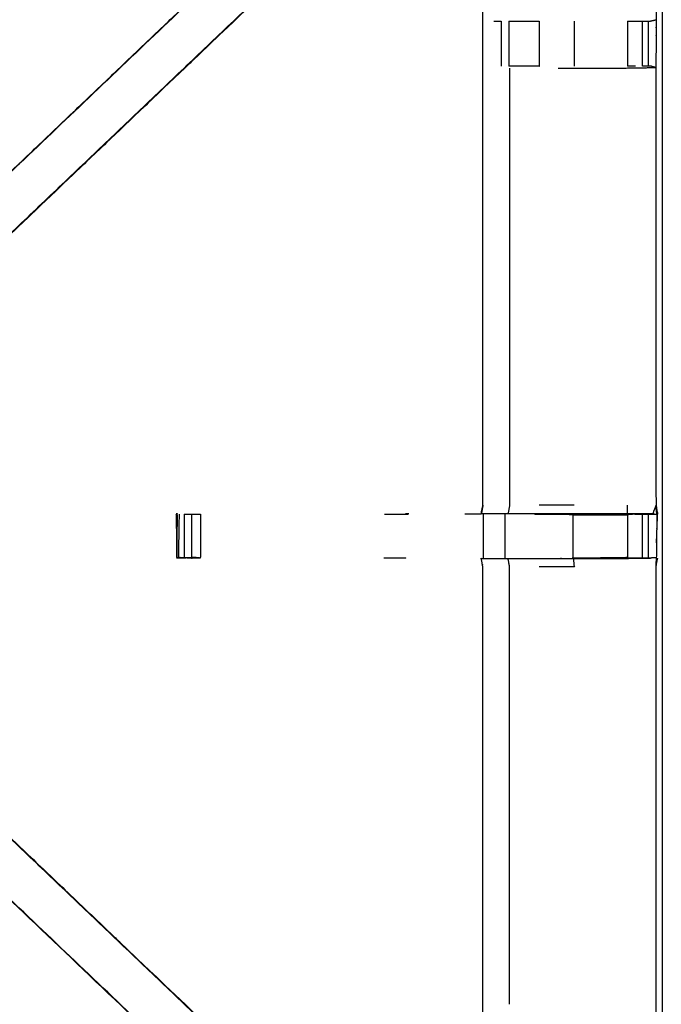
# Model space of a CAD drawing. Units: millimetres. Extents: x -2 to 184, y 0 to 193.
# Drawn here: x 21 to 30, y 168 to 182 of the extents above; entities that cross this region are included whole.
import ezdxf

# ---------------------------------------------------------------- set-up
doc = ezdxf.new("R2010")
doc.units = ezdxf.units.MM
doc.header["$MEASUREMENT"] = 0
doc.layers.add('PROIEZIONI 2D$Visible$Curves', color=7, linetype='Continuous', true_color=0x000000)
doc.layers.add('PROIEZIONI 2D$Visible$SceneSilhouetteCurves', color=7, linetype='Continuous', lineweight=50, true_color=0x000000)

msp = doc.modelspace()

# ---------------------------------------------------------------- linework, layer by layer
at = {"layer": 'PROIEZIONI 2D$Visible$Curves', "color": 18, "true_color": 0x000000}
msp.add_open_spline([(6.73, 130.922), (3.465, 130.922), (0.2, 130.922), (0.156, 130.929), (0.112, 130.935), (0.081, 130.954), (0.05, 130.972), (0.031, 131.004), (0.012, 131.035), (0.006, 131.079), (0, 131.122), (0, 160.884), (0, 190.645), (0.006, 190.689), (0.012, 190.733), (0.031, 190.764), (0.05, 190.795), (0.081, 190.814), (0.112, 190.833), (0.156, 190.839), (0.2, 190.845), (14.556, 190.845), (28.912, 190.845), (30.537, 190.845), (32.161, 190.845), (44.967, 190.845), (57.773, 190.845), (59.419, 190.845), (61.065, 190.845)], degree=2, knots=[30.772573, 30.772573, 30.772573, 31, 31, 32, 32, 33, 33, 34, 34, 35, 35, 36, 36, 37, 37, 38, 38, 39, 39, 40, 40, 41, 41, 42, 42, 43, 43, 44, 44, 44], dxfattribs=at)
at = {"layer": 'PROIEZIONI 2D$Visible$Curves', "color": 18, "lineweight": -3, "true_color": 0x000000}
for points, knots in [([(30.597, 132.718), (30.497, 132.718), (30.397, 132.718), (30.397, 132.768), (30.397, 132.818), (30.397, 132.868), (30.397, 132.918), (30.397, 133.063), (30.397, 133.208), (30.397, 134.317), (30.397, 135.426), (30.397, 136.472), (30.397, 137.518), (30.397, 138.205), (30.397, 138.893), (30.397, 139.412), (30.397, 139.931), (30.397, 139.974), (30.397, 140.017), (30.397, 163.321), (30.397, 186.625), (30.397, 186.725), (30.397, 186.825), (30.397, 187.611), (30.397, 188.396), (30.397, 188.507), (30.397, 188.617), (30.497, 188.617), (30.597, 188.617), (44.978, 188.617), (59.359, 188.617), (59.459, 188.617), (59.559, 188.617), (59.559, 188.507), (59.559, 188.396), (59.559, 187.611), (59.559, 186.825)], [101, 101, 101, 102, 102, 103, 103, 104, 104, 105, 105, 106, 106, 107, 107, 108, 108, 109, 109, 110, 110, 111, 111, 112, 112, 113, 113, 114, 114, 115, 115, 116, 116, 117, 117, 118, 118, 119, 119, 119]), ([(61.065, 188.902), (61.065, 188.902), (61.065, 188.902), (59.419, 188.902), (57.773, 188.902), (44.967, 188.902), (32.161, 188.902), (30.537, 188.902), (28.912, 188.902), (15.206, 188.902), (1.5, 188.902), (1.5, 160.662), (1.5, 132.422), (15.206, 132.422), (28.912, 132.422), (30.537, 132.422), (32.161, 132.422), (44.967, 132.422), (57.773, 132.422), (59.419, 132.422), (61.065, 132.422), (74.771, 132.422), (88.477, 132.422), (88.477, 160.662), (88.477, 188.902), (74.771, 188.902), (61.065, 188.902)], [-5.002774, -5.002774, -5.002774, -5, -5, -4, -4, -3, -3, -2, -2, -1, -1, 0, 0, 1, 1, 2, 2, 3, 3, 4, 4, 5, 5, 6, 6, 7, 7, 7]), ([(1.933, 175.118), (1.931, 175.119), (1.929, 175.12), (1.94, 175.18), (1.952, 175.24), (1.952, 178.357), (1.952, 181.474), (1.951, 181.815), (1.949, 182.156), (1.951, 185.479), (1.952, 188.802), (3.819, 188.797), (5.687, 188.792), (5.75, 188.794), (5.814, 188.797), (6.128, 188.797), (6.442, 188.797), (6.506, 188.794), (6.57, 188.792), (11.13, 188.792), (15.69, 188.792), (15.754, 188.804), (15.817, 188.816), (16.128, 188.808), (16.439, 188.8), (16.503, 188.796), (16.566, 188.792), (21.126, 188.792), (25.686, 188.792), (25.75, 188.794), (25.813, 188.797), (26.127, 188.797), (26.441, 188.797), (26.505, 188.794), (26.569, 188.792), (28.436, 188.797), (30.304, 188.802), (30.305, 185.479), (30.306, 182.156), (30.305, 181.815), (30.304, 181.474), (30.304, 178.357), (30.304, 175.24), (30.315, 175.18), (30.327, 175.121)], [-3.211487, -3.211487, -3.211487, -3, -3, -2, -2, -1, -1, 0, 0, 1, 1, 2, 2, 3, 3, 4, 4, 5, 5, 6, 6, 7, 7, 8, 8, 9, 9, 10, 10, 11, 11, 12, 12, 13, 13, 14, 14, 15, 15, 16, 16, 17, 17, 17.991095, 17.991095, 17.991095]), ([(18.856, 177.833), (19.461, 178.41), (20.066, 178.987), (22.713, 181.51), (25.359, 184.033), (25.413, 184.097), (25.467, 184.16), (25.532, 184.255), (25.597, 184.35), (25.65, 184.468), (25.704, 184.586), (25.722, 184.653), (25.739, 184.72), (25.757, 184.787), (25.775, 184.854), (25.784, 184.997), (25.794, 185.141), (25.8, 185.236), (25.806, 185.332), (25.806, 185.832), (25.806, 186.331), (25.806, 186.485), (25.806, 186.639), (25.806, 186.883), (25.806, 187.127), (25.806, 187.371), (25.806, 187.615), (25.806, 187.97), (25.806, 188.326)], [118.00001, 118.00001, 118.00001, 119, 119, 120, 120, 121, 121, 122, 122, 123, 123, 124, 124, 125, 125, 126, 126, 127, 127, 128, 128, 129, 129, 130, 130, 131, 131, 132, 132, 132]), ([(26.448, 188.326), (26.448, 187.97), (26.448, 187.615), (26.448, 187.371), (26.448, 187.127), (26.448, 186.883), (26.448, 186.639), (26.448, 186.485), (26.448, 186.332), (26.448, 185.821), (26.448, 185.311), (26.441, 185.199), (26.434, 185.088), (26.423, 184.919), (26.412, 184.751), (26.387, 184.656), (26.361, 184.561), (26.336, 184.465), (26.311, 184.37), (26.235, 184.202), (26.159, 184.035), (26.068, 183.902), (25.978, 183.769), (25.904, 183.682), (25.829, 183.595), (23.183, 181.071), (20.537, 178.548), (19.923, 177.962), (19.309, 177.377), (19.309, 177.377), (19.309, 177.377)], [97, 97, 97, 98, 98, 99, 99, 100, 100, 101, 101, 102, 102, 103, 103, 104, 104, 105, 105, 106, 106, 107, 107, 108, 108, 109, 109, 110, 110, 111, 111, 111.000162, 111.000162, 111.000162]), ([(29.897, 175.12), (29.512, 175.12), (29.127, 175.12), (28.875, 175.12), (28.623, 175.12), (28.411, 175.12), (28.198, 175.12), (28.058, 175.12), (27.917, 175.12), (27.87, 175.12), (27.823, 175.12), (27.82, 175.12), (27.817, 175.12), (27.828, 175.18), (27.84, 175.24), (27.84, 178.352), (27.84, 181.464), (27.84, 181.815), (27.84, 182.166), (27.84, 184.24), (27.84, 186.315), (27.205, 186.315), (26.569, 186.315), (26.509, 186.307), (26.448, 186.299)], [72.000048, 72.000048, 72.000048, 73, 73, 74, 74, 75, 75, 76, 76, 77, 77, 78, 78, 79, 79, 80, 80, 81, 81, 82, 82, 83, 83, 84, 84, 84]), ([(25.359, 184.033), (25.361, 184.031), (25.363, 184.029), (22.716, 181.506), (20.069, 178.983), (19.485, 178.426), (18.901, 177.869), (18.855, 177.825), (18.81, 177.78)], [0, 0, 0, 1, 1, 2, 2, 3, 3, 4, 4, 4]), ([(25.829, 183.595), (25.826, 183.597), (25.824, 183.599), (23.177, 181.076), (20.53, 178.552)], [0, 0, 0, 1, 1, 2, 2, 2]), ([(29.9, 182.136), (29.957, 182.136), (30.015, 182.136), (30.064, 182.136), (30.114, 182.136), (30.153, 182.136), (30.192, 182.136), (30.209, 182.136), (30.226, 182.136), (30.265, 182.145), (30.304, 182.155)], [7.000585, 7.000585, 7.000585, 8, 8, 9, 9, 10, 10, 11, 11, 11.969616, 11.969616, 11.969616]), ([(27.998, 182.136), (28.014, 182.136), (28.03, 182.136), (28.066, 182.136), (28.102, 182.136)], [0, 0, 0, 1, 1, 1.999988, 1.999988, 1.999988]), ([(28.209, 182.136), (28.209, 182.136), (28.209, 182.136), (28.272, 182.136), (28.336, 182.136), (28.489, 182.136), (28.642, 182.136)], [2.998834, 2.998834, 2.998834, 3, 3, 4, 4, 4.998804, 4.998804, 4.998804]), ([(28.221, 181.467), (28.221, 178.354), (28.221, 175.24), (28.21, 175.18), (28.198, 175.12)], [0, 0, 0, 1, 1, 2, 2, 2]), ([(28.643, 181.494), (28.643, 181.494), (28.643, 181.494), (28.489, 181.494), (28.336, 181.494), (28.273, 181.494), (28.209, 181.494)], [2.999695, 2.999695, 2.999695, 3, 3, 4, 4, 4.998475, 4.998475, 4.998475]), ([(28.913, 181.467), (29.027, 181.467), (29.14, 181.467), (29.518, 181.467), (29.896, 181.467), (30.1, 181.471), (30.304, 181.474), (30.266, 181.484), (30.228, 181.494), (30.21, 181.494), (30.192, 181.494), (30.153, 181.494), (30.114, 181.494)], [12.542691, 12.542691, 12.542691, 13, 13, 14, 14, 15, 15, 16, 16, 17, 17, 17.999634, 17.999634, 17.999634]), ([(23.822, 174.489), (23.822, 174.489), (23.822, 174.489), (23.76, 174.487), (23.697, 174.484), (23.643, 174.488), (23.588, 174.492), (23.555, 174.488), (23.521, 174.484), (23.503, 174.487), (23.485, 174.489), (23.485, 174.802), (23.485, 175.115), (23.486, 175.116), (23.487, 175.118), (23.487, 175.116), (23.487, 175.115)], [11.999979, 11.999979, 11.999979, 12, 12, 13, 13, 14, 14, 15, 15, 16, 16, 17, 17, 18, 18, 18.004782, 18.004782, 18.004782]), ([(30.304, 175.239), (30.281, 175.179), (30.258, 175.12), (30.08, 175.12), (29.902, 175.12)], [2.005895, 2.005895, 2.005895, 3, 3, 3.986026, 3.986026, 3.986026]), ([(30.258, 175.12), (30.288, 175.115), (30.317, 175.111), (30.31, 175.175), (30.304, 175.239)], [0, 0, 0, 1, 1, 1.994978, 1.994978, 1.994978]), ([(30.317, 175.111), (30.314, 174.904), (30.312, 174.697), (30.311, 174.593), (30.309, 174.49), (30.307, 174.427), (30.304, 174.364), (30.304, 171.247), (30.304, 168.13), (30.305, 167.789), (30.306, 167.448), (30.305, 164.125), (30.304, 160.802), (28.436, 160.807), (26.569, 160.812), (26.505, 160.809), (26.441, 160.807), (26.127, 160.807), (25.813, 160.807), (25.75, 160.809), (25.686, 160.812), (21.126, 160.812), (16.566, 160.812), (16.503, 160.808), (16.439, 160.804), (16.439, 160.796), (16.438, 160.788), (16.502, 160.8), (16.566, 160.812), (16.566, 160.812), (16.566, 160.812)], [-1, -1, -1, -0.333032, -0.333032, 0, 0, 1, 1, 2, 2, 3, 3, 4, 4, 5, 5, 6, 6, 7, 7, 8, 8, 9, 9, 10, 10, 11, 11, 12, 12, 12.000002, 12.000002, 12.000002]), ([(23.473, 175.105), (23.473, 175.105), (23.473, 175.105), (23.479, 174.798), (23.484, 174.49)], [0.992714, 0.992714, 0.992714, 1, 1, 2, 2, 2]), ([(23.48, 175.105), (23.482, 175.11), (23.485, 175.115), (23.485, 175.115), (23.485, 175.115)], [0, 0, 0, 1, 1, 1.046041, 1.046041, 1.046041]), ([(23.516, 175.115), (23.511, 174.807), (23.506, 174.499), (23.547, 174.495), (23.588, 174.492), (23.64, 174.495), (23.692, 174.499)], [0, 0, 0, 1, 1, 2, 2, 3, 3, 3]), ([(23.589, 175.115), (23.642, 175.115), (23.695, 175.115), (23.759, 175.115), (23.822, 175.115)], [59.004161, 59.004161, 59.004161, 60, 60, 60.99953, 60.99953, 60.99953]), ([(23.695, 175.115), (23.694, 174.807), (23.692, 174.499), (23.695, 174.491), (23.697, 174.484)], [0, 0, 0, 1, 1, 2, 2, 2]), ([(23.822, 175.115), (23.822, 174.802), (23.822, 174.489), (23.757, 174.494), (23.692, 174.499)], [0, 0, 0, 1, 1, 2, 2, 2]), ([(27.818, 175.115), (27.818, 175.114), (27.818, 175.113), (27.702, 175.114), (27.585, 175.115)], [48.9888929, 48.9888929, 48.9888929, 49, 49, 49.2258065, 49.2258065, 49.2258065]), ([(28.578, 175.115), (28.852, 175.115), (29.127, 175.115), (29.127, 175.115), (29.127, 175.115)], [64.0002771, 64.0002771, 64.0002771, 65, 65, 65.0001407, 65.0001407, 65.0001407]), ([(29.897, 175.12), (29.898, 175.12), (29.899, 175.12), (29.957, 175.117), (30.015, 175.115), (30.064, 175.115), (30.113, 175.115), (30.153, 175.115), (30.193, 175.115), (30.209, 175.115), (30.225, 175.115), (30.271, 175.113), (30.317, 175.111)], [65.9968, 65.9968, 65.9968, 66, 66, 67, 67, 68, 68, 69, 69, 70, 70, 71, 71, 71]), ([(30.015, 175.115), (29.958, 175.11), (29.901, 175.105), (29.9, 175.112), (29.899, 175.12)], [0, 0, 0, 1, 1, 2, 2, 2]), ([(30.327, 175.12), (30.322, 175.115), (30.317, 175.111), (30.299, 175.111), (30.281, 175.11)], [18, 18, 18, 19, 19, 20, 20, 20]), ([(26.449, 163.305), (26.509, 163.297), (26.569, 163.289), (27.205, 163.289), (27.84, 163.289), (27.84, 165.363), (27.84, 167.438), (27.84, 167.789), (27.84, 168.14), (27.84, 171.252), (27.84, 174.364), (27.828, 174.424), (27.817, 174.484), (27.82, 174.484), (27.823, 174.484), (27.87, 174.484), (27.917, 174.484), (28.058, 174.484), (28.198, 174.484), (28.411, 174.484), (28.623, 174.484), (28.875, 174.484), (29.127, 174.484), (29.512, 174.484), (29.897, 174.484), (30.061, 174.486), (30.225, 174.488)], [-10.996183, -10.996183, -10.996183, -10, -10, -9, -9, -8, -8, -7, -7, -6, -6, -5, -5, -4, -4, -3, -3, -2, -2, -1, -1, 0, 0, 1, 1, 1.795015, 1.795015, 1.795015]), ([(28.221, 168.137), (28.221, 171.25), (28.221, 174.364), (28.21, 174.424), (28.198, 174.484)], [0, 0, 0, 1, 1, 2, 2, 2]), ([(29.127, 174.484), (29.134, 174.424), (29.14, 174.364), (28.892, 174.364), (28.643, 174.364)], [0, 0, 0, 1, 1, 2, 2, 2]), ([(30.304, 174.49), (30.264, 174.489), (30.225, 174.489), (30.209, 174.489), (30.193, 174.489), (30.153, 174.489), (30.113, 174.489), (30.064, 174.489), (30.015, 174.489), (29.957, 174.489), (29.9, 174.489), (29.513, 174.489), (29.127, 174.489), (29.127, 174.489), (29.127, 174.489)], [2.06238, 2.06238, 2.06238, 3, 3, 4, 4, 5, 5, 6, 6, 7, 7, 8, 8, 8.000855, 8.000855, 8.000855]), ([(30.304, 174.366), (30.316, 174.425), (30.327, 174.484), (30.327, 174.484), (30.326, 174.484)], [20.021935, 20.021935, 20.021935, 21, 21, 21.027191, 21.027191, 21.027191]), ([(19.272, 172.261), (19.291, 172.244), (19.309, 172.227), (19.923, 171.642), (20.537, 171.056), (23.183, 168.533), (25.829, 166.009), (25.904, 165.922), (25.978, 165.835), (26.068, 165.702), (26.159, 165.569), (26.235, 165.401), (26.311, 165.234), (26.336, 165.138), (26.361, 165.043), (26.387, 164.948), (26.412, 164.853), (26.423, 164.685), (26.434, 164.516), (26.441, 164.404), (26.448, 164.293), (26.448, 163.783), (26.448, 163.272), (26.448, 163.118), (26.448, 162.965), (26.448, 162.721), (26.448, 162.477), (26.448, 162.233), (26.448, 161.989), (26.448, 161.633), (26.448, 161.278)], [132.714402, 132.714402, 132.714402, 133, 133, 134, 134, 135, 135, 136, 136, 137, 137, 138, 138, 139, 139, 140, 140, 141, 141, 142, 142, 143, 143, 144, 144, 145, 145, 146, 146, 147, 147, 147]), ([(25.359, 165.571), (25.361, 165.573), (25.363, 165.575), (22.716, 168.098), (20.069, 170.621), (19.485, 171.178), (18.901, 171.734), (18.855, 171.779), (18.81, 171.824)], [0, 0, 0, 1, 1, 2, 2, 3, 3, 4, 4, 4]), ([(25.829, 166.009), (25.826, 166.007), (25.824, 166.005), (23.177, 168.528), (20.53, 171.052)], [0, 0, 0, 1, 1, 2, 2, 2]), ([(25.806, 161.278), (25.806, 161.633), (25.806, 161.989), (25.806, 162.233), (25.806, 162.477), (25.806, 162.721), (25.806, 162.965), (25.806, 163.118), (25.806, 163.272), (25.806, 163.772), (25.806, 164.272), (25.8, 164.367), (25.794, 164.463), (25.784, 164.606), (25.775, 164.75), (25.757, 164.817), (25.739, 164.884), (25.722, 164.951), (25.704, 165.018), (25.65, 165.136), (25.597, 165.254), (25.532, 165.349), (25.467, 165.444), (25.413, 165.507), (25.359, 165.571), (22.735, 168.073), (20.11, 170.575)], [112, 112, 112, 113, 113, 114, 114, 115, 115, 116, 116, 117, 117, 118, 118, 119, 119, 120, 120, 121, 121, 122, 122, 123, 123, 124, 124, 124.991698, 124.991698, 124.991698])]:
    msp.add_open_spline(points, degree=2, knots=knots, dxfattribs=at)
for points in [[(28.102, 182.136), (28.103, 181.815), (28.103, 181.494)], [(28.209, 182.136), (28.209, 181.815), (28.209, 181.494)], [(28.643, 182.136), (28.643, 181.815), (28.643, 181.494)], [(29.14, 182.136), (29.14, 181.815), (29.14, 181.494)], [(29.899, 182.136), (29.9, 181.815), (29.9, 181.494)], [(30.114, 181.494), (30.114, 181.815), (30.114, 182.136)], [(30.192, 182.136), (30.192, 181.815), (30.192, 181.494)], [(30.015, 181.494), (29.957, 181.494), (29.9, 181.494)], [(27.84, 175.24), (27.83, 175.18), (27.819, 175.12)], [(29.14, 175.24), (28.892, 175.24), (28.643, 175.24)], [(29.897, 175.12), (29.897, 175.18), (29.897, 175.24)], [(30.327, 175.112), (30.315, 175.176), (30.304, 175.239)], [(23.487, 175.118), (23.48, 175.111), (23.473, 175.105)], [(23.48, 175.105), (23.476, 175.105), (23.473, 175.105)], [(23.48, 175.105), (23.482, 174.798), (23.484, 174.49)], [(23.485, 175.115), (23.486, 175.115), (23.487, 175.115)], [(23.487, 175.105), (23.486, 174.871), (23.485, 174.637)], [(23.588, 175.115), (23.588, 174.803), (23.588, 174.492)], [(26.441, 175.115), (26.608, 175.115), (26.776, 175.115)], [(26.739, 175.12), (26.738, 175.12), (26.737, 175.12)], [(26.786, 175.12), (26.763, 175.12), (26.739, 175.12)], [(27.844, 175.115), (27.844, 174.802), (27.844, 174.489)], [(28.159, 174.489), (28.159, 174.802), (28.159, 175.115)], [(29.127, 175.105), (28.852, 175.11), (28.577, 175.115)], [(28.912, 175.109), (28.912, 175.112), (28.912, 175.115)], [(29.127, 175.105), (29.127, 175.11), (29.127, 175.115)], [(29.127, 175.105), (29.514, 175.105), (29.901, 175.105)], [(29.127, 174.489), (29.127, 174.797), (29.127, 175.105)], [(29.901, 175.105), (29.901, 174.797), (29.9, 174.489)], [(30.193, 175.114), (30.047, 175.117), (29.901, 175.12)], [(29.901, 175.105), (29.901, 174.802), (29.901, 174.499)], [(30.113, 174.489), (30.113, 174.802), (30.113, 175.115)], [(30.193, 175.114), (30.193, 174.802), (30.193, 174.489)], [(30.312, 174.706), (30.32, 174.909), (30.327, 175.112)], [(30.327, 175.12), (30.327, 175.116), (30.327, 175.112)], [(23.484, 174.49), (23.484, 174.49), (23.485, 174.49)], [(23.485, 174.489), (23.496, 174.494), (23.506, 174.499)], [(26.744, 174.489), (26.588, 174.489), (26.432, 174.489)], [(26.744, 174.489), (26.744, 174.49), (26.744, 174.491)], [(29.127, 174.489), (29.514, 174.494), (29.9, 174.499)]]:
    msp.add_open_spline(points, degree=2, dxfattribs=at)
at = {"layer": 'PROIEZIONI 2D$Visible$SceneSilhouetteCurves', "color": 18, "true_color": 0x000000}
msp.add_open_spline([(6.73, 130.922), (3.465, 130.922), (0.2, 130.922), (0.156, 130.929), (0.112, 130.935), (0.081, 130.954), (0.05, 130.972), (0.031, 131.004), (0.012, 131.035), (0.006, 131.079), (0, 131.122), (0, 160.884), (0, 190.645), (0.006, 190.689), (0.012, 190.733), (0.031, 190.764), (0.05, 190.795), (0.081, 190.814), (0.112, 190.833), (0.156, 190.839), (0.2, 190.845), (14.556, 190.845), (28.912, 190.845), (30.537, 190.845), (32.161, 190.845), (44.967, 190.845), (57.773, 190.845), (59.419, 190.845), (61.065, 190.845)], degree=2, knots=[30.772573, 30.772573, 30.772573, 31, 31, 32, 32, 33, 33, 34, 34, 35, 35, 36, 36, 37, 37, 38, 38, 39, 39, 40, 40, 41, 41, 42, 42, 43, 43, 44, 44, 44], dxfattribs=at)

doc.saveas('drawing.dxf')
